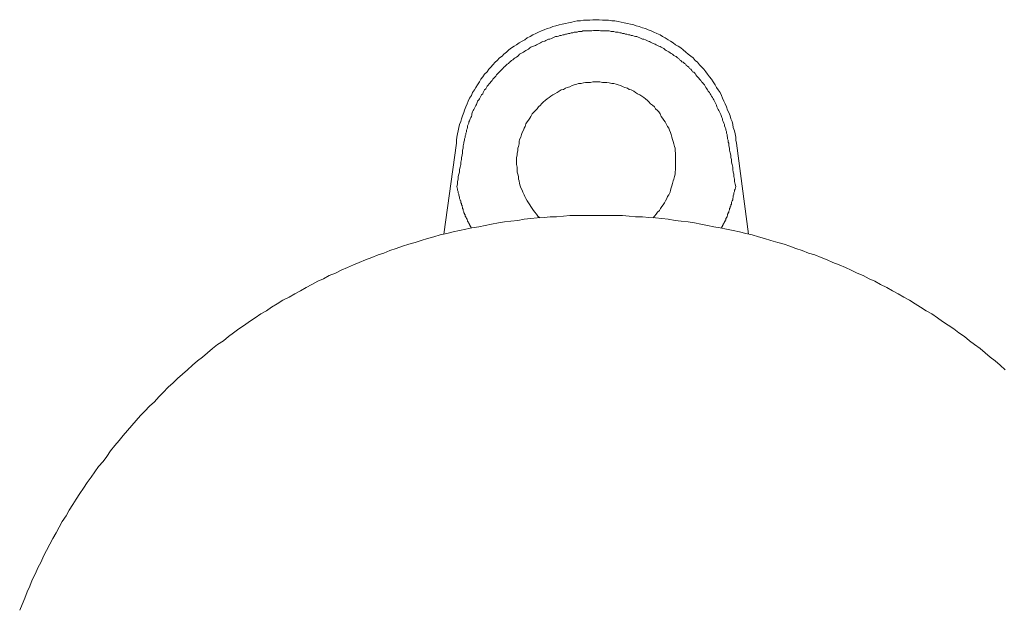
# Model space of a CAD drawing. Units: inches. Extents: x -189 to 740, y -435 to 237.
# Drawn here: x 106 to 162, y -45 to -12 of the extents above; entities that cross this region are included whole.
import ezdxf

# ---------------------------------------------------------------- set-up
doc = ezdxf.new("R2010")
doc.units = ezdxf.units.IN
doc.header["$MEASUREMENT"] = 0
doc.layers.add('图层 1', color=7, linetype='Continuous')

msp = doc.modelspace()

# ---------------------------------------------------------------- linework, layer by layer
at = {"layer": '图层 1', "color": 7, "lineweight": 9}
for points in [[(146.638, -19.038), (146.601, -18.861), (146.601, -18.683), (146.569, -18.505), (146.533, -18.328), (146.46, -18.15), (146.427, -17.973), (146.388, -17.799), (146.319, -17.653), (146.286, -17.479), (146.214, -17.298), (146.141, -17.16), (146.072, -16.983), (146, -16.805), (145.931, -16.66), (145.858, -16.486), (145.789, -16.341), (145.717, -16.167), (145.612, -16.022), (145.507, -15.884), (145.434, -15.739), (145.325, -15.562), (145.22, -15.42), (145.115, -15.279), (145.01, -15.138), (144.905, -14.993), (144.796, -14.855), (144.687, -14.746), (144.55, -14.608), (144.441, -14.463), (144.3, -14.358), (144.194, -14.217), (144.053, -14.112), (143.908, -14.007), (143.77, -13.898), (143.629, -13.753), (143.488, -13.651), (143.343, -13.543), (143.201, -13.474), (143.06, -13.369), (142.915, -13.26), (142.777, -13.187), (142.599, -13.082), (142.458, -13.013), (142.317, -12.905), (142.139, -12.836), (141.961, -12.763), (141.82, -12.694), (141.642, -12.622), (141.501, -12.549), (141.323, -12.513), (141.146, -12.444), (140.968, -12.408), (140.83, -12.339), (140.649, -12.303), (140.471, -12.267), (140.297, -12.23), (140.12, -12.198), (139.942, -12.158), (139.765, -12.125), (139.587, -12.125), (139.413, -12.089), (139.232, -12.089), (139.058, -12.089), (138.88, -12.056), (138.702, -12.056), (138.525, -12.056), (138.347, -12.089), (138.17, -12.089), (137.996, -12.089), (137.814, -12.125), (137.64, -12.125), (137.459, -12.158), (137.321, -12.198), (137.144, -12.23), (136.966, -12.267), (136.788, -12.303), (136.611, -12.339), (136.433, -12.408), (136.259, -12.444), (136.114, -12.513), (135.94, -12.549), (135.759, -12.622), (135.621, -12.694), (135.444, -12.763), (135.302, -12.836), (135.121, -12.905), (134.983, -13.013), (134.806, -13.082), (134.664, -13.187), (134.523, -13.26), (134.345, -13.369), (134.204, -13.474), (134.062, -13.543), (133.921, -13.651), (133.776, -13.753), (133.635, -13.898), (133.493, -14.007), (133.388, -14.112), (133.247, -14.217), (133.102, -14.358), (132.997, -14.463), (132.855, -14.608), (132.75, -14.746), (132.645, -14.855), (132.536, -14.993), (132.395, -15.138), (132.29, -15.279), (132.185, -15.42), (132.112, -15.562), (132.003, -15.739), (131.902, -15.884), (131.829, -16.022), (131.721, -16.167), (131.652, -16.341), (131.547, -16.486), (131.474, -16.66), (131.402, -16.805), (131.333, -16.983), (131.264, -17.16), (131.228, -17.298), (131.155, -17.479), (131.083, -17.653), (131.046, -17.799), (130.978, -17.973), (130.941, -18.15), (130.909, -18.328), (130.872, -18.505), (130.836, -18.683), (130.8, -18.861), (130.8, -19.038)], [(131.228, -19.038), (131.228, -18.966), (131.264, -18.861), (131.264, -18.792), (131.297, -18.719), (131.297, -18.611), (131.333, -18.538), (131.333, -18.469), (131.369, -18.4), (131.369, -18.292), (131.402, -18.219), (131.438, -18.15), (131.438, -18.045), (131.474, -17.973), (131.51, -17.9), (131.51, -17.835), (131.547, -17.762), (131.579, -17.653), (131.616, -17.585), (131.652, -17.516), (131.684, -17.443), (131.684, -17.371), (131.721, -17.266), (131.757, -17.193), (131.793, -17.124), (131.829, -17.052), (131.866, -16.983), (131.902, -16.91), (131.935, -16.841), (131.971, -16.733), (132.003, -16.66), (132.076, -16.591), (132.112, -16.522), (132.148, -16.45), (132.185, -16.381), (132.217, -16.309), (132.29, -16.24), (132.322, -16.167), (132.359, -16.095), (132.395, -16.022), (132.467, -15.953), (132.504, -15.884), (132.536, -15.812), (132.609, -15.739), (132.645, -15.703), (132.714, -15.631), (132.75, -15.562), (132.819, -15.493), (132.855, -15.42), (132.928, -15.352), (132.96, -15.312), (133.033, -15.246), (133.069, -15.174), (133.138, -15.101), (133.174, -15.065), (133.247, -14.993), (133.316, -14.927), (133.352, -14.891), (133.424, -14.819), (133.493, -14.746), (133.53, -14.714), (133.598, -14.645), (133.671, -14.572), (133.74, -14.536), (133.812, -14.463), (133.849, -14.427), (133.921, -14.358), (133.99, -14.326), (134.062, -14.253), (134.131, -14.217), (134.204, -14.181), (134.273, -14.112), (134.309, -14.076), (134.378, -14.007), (134.45, -13.97), (134.523, -13.934), (134.592, -13.898), (134.664, -13.825), (134.733, -13.789), (134.806, -13.753), (134.874, -13.72), (134.947, -13.651), (135.016, -13.615), (135.088, -13.579), (135.157, -13.543), (135.266, -13.506), (135.338, -13.474), (135.407, -13.438), (135.476, -13.401), (135.549, -13.369), (135.621, -13.332), (135.69, -13.296), (135.795, -13.26), (135.868, -13.224), (135.94, -13.187), (136.009, -13.151), (136.082, -13.151), (136.187, -13.115), (136.259, -13.082), (136.328, -13.05), (136.397, -13.013), (136.506, -13.013), (136.575, -12.977), (136.647, -12.941), (136.72, -12.941), (136.825, -12.905), (136.894, -12.905), (136.966, -12.868), (137.035, -12.868), (137.144, -12.836), (137.213, -12.836), (137.285, -12.8), (137.394, -12.8), (137.459, -12.763), (137.532, -12.763), (137.64, -12.763), (137.709, -12.731), (137.782, -12.731), (137.887, -12.731), (137.959, -12.694), (138.028, -12.694), (138.137, -12.694), (138.206, -12.694), (138.278, -12.694), (138.383, -12.694), (138.452, -12.694), (138.561, -12.658), (138.63, -12.658), (138.702, -12.658), (138.808, -12.658), (138.88, -12.658), (138.949, -12.694), (139.058, -12.694), (139.127, -12.694), (139.195, -12.694), (139.304, -12.694), (139.377, -12.694), (139.446, -12.694), (139.554, -12.731), (139.623, -12.731), (139.696, -12.731), (139.801, -12.763), (139.87, -12.763), (139.942, -12.763), (140.047, -12.8), (140.12, -12.8), (140.189, -12.836), (140.297, -12.836), (140.366, -12.868), (140.439, -12.868), (140.544, -12.905), (140.613, -12.905), (140.685, -12.941), (140.758, -12.941), (140.863, -12.977), (140.932, -13.013), (141.004, -13.013), (141.077, -13.05), (141.182, -13.082), (141.251, -13.115), (141.323, -13.151), (141.396, -13.151), (141.501, -13.187), (141.574, -13.224), (141.642, -13.26), (141.715, -13.296), (141.784, -13.332), (141.856, -13.369), (141.925, -13.401), (142.034, -13.438), (142.103, -13.474), (142.175, -13.506), (142.244, -13.543), (142.317, -13.579), (142.386, -13.615), (142.458, -13.651), (142.527, -13.688), (142.599, -13.753), (142.668, -13.789), (142.741, -13.825), (142.813, -13.862), (142.882, -13.934), (142.955, -13.97), (143.024, -14.007), (143.096, -14.076), (143.165, -14.112), (143.237, -14.144), (143.306, -14.217), (143.379, -14.253), (143.415, -14.326), (143.488, -14.358), (143.556, -14.427), (143.629, -14.463), (143.698, -14.536), (143.77, -14.572), (143.803, -14.645), (143.875, -14.677), (143.944, -14.746), (143.981, -14.819), (144.053, -14.855), (144.122, -14.927), (144.158, -14.993), (144.231, -15.029), (144.3, -15.101), (144.336, -15.174), (144.405, -15.246), (144.441, -15.279), (144.513, -15.352), (144.55, -15.42), (144.619, -15.493), (144.655, -15.562), (144.724, -15.598), (144.76, -15.667), (144.832, -15.739), (144.869, -15.812), (144.905, -15.884), (144.97, -15.953), (145.01, -16.022), (145.043, -16.095), (145.115, -16.167), (145.151, -16.24), (145.188, -16.309), (145.22, -16.381), (145.293, -16.45), (145.325, -16.522), (145.362, -16.591), (145.398, -16.66), (145.434, -16.733), (145.47, -16.805), (145.507, -16.878), (145.539, -16.983), (145.576, -17.052), (145.612, -17.124), (145.644, -17.193), (145.681, -17.266), (145.717, -17.334), (145.753, -17.407), (145.789, -17.516), (145.822, -17.585), (145.858, -17.653), (145.858, -17.726), (145.895, -17.799), (145.931, -17.9), (145.963, -17.973), (145.963, -18.045), (146, -18.15), (146.036, -18.219), (146.036, -18.292), (146.072, -18.364), (146.072, -18.469), (146.105, -18.538), (146.105, -18.611), (146.141, -18.719), (146.141, -18.792), (146.177, -18.861), (146.177, -18.966), (146.214, -19.038)], [(141.925, -23.258), (141.998, -23.149), (142.103, -23.044), (142.175, -22.935), (142.28, -22.83), (142.349, -22.721), (142.422, -22.616), (142.494, -22.511), (142.563, -22.402), (142.632, -22.297), (142.705, -22.156), (142.741, -22.051), (142.813, -21.946), (142.882, -21.801), (142.915, -21.692), (142.955, -21.554), (142.987, -21.445), (143.024, -21.308), (143.06, -21.163), (143.096, -21.057), (143.132, -20.916), (143.165, -20.775), (143.165, -20.67), (143.201, -20.525), (143.201, -20.387), (143.201, -20.242), (143.201, -20.137), (143.201, -19.995), (143.201, -19.85), (143.201, -19.709), (143.201, -19.604), (143.165, -19.462), (143.165, -19.321), (143.132, -19.212), (143.096, -19.071), (143.06, -18.93), (143.024, -18.824), (142.987, -18.683), (142.955, -18.538), (142.915, -18.433), (142.85, -18.292), (142.813, -18.186), (142.741, -18.081), (142.668, -17.936), (142.599, -17.835), (142.527, -17.726), (142.458, -17.617), (142.386, -17.516), (142.317, -17.371), (142.244, -17.266), (142.175, -17.193), (142.067, -17.088), (141.998, -16.983), (141.889, -16.878), (141.784, -16.805), (141.679, -16.696), (141.606, -16.628), (141.501, -16.522), (141.396, -16.45), (141.287, -16.381), (141.182, -16.309), (141.041, -16.24), (140.932, -16.167), (140.83, -16.095), (140.685, -16.022), (140.58, -15.99), (140.471, -15.917), (140.33, -15.884), (140.225, -15.848), (140.084, -15.776), (139.942, -15.739), (139.833, -15.703), (139.696, -15.667), (139.587, -15.667), (139.446, -15.631), (139.304, -15.598), (139.163, -15.598), (139.058, -15.598), (138.913, -15.562), (138.775, -15.562), (138.63, -15.562), (138.525, -15.562), (138.383, -15.598), (138.242, -15.598), (138.101, -15.598), (137.996, -15.631), (137.851, -15.667), (137.709, -15.667), (137.604, -15.703), (137.459, -15.739), (137.358, -15.776), (137.213, -15.848), (137.071, -15.884), (136.966, -15.917), (136.857, -15.99), (136.72, -16.022), (136.611, -16.095), (136.506, -16.167), (136.364, -16.24), (136.259, -16.309), (136.15, -16.381), (136.045, -16.45), (135.94, -16.522), (135.831, -16.628), (135.726, -16.696), (135.621, -16.805), (135.549, -16.878), (135.444, -16.983), (135.371, -17.088), (135.266, -17.193), (135.193, -17.266), (135.088, -17.371), (135.016, -17.516), (134.947, -17.617), (134.874, -17.726), (134.806, -17.835), (134.733, -17.936), (134.7, -18.081), (134.628, -18.186), (134.592, -18.292), (134.523, -18.433), (134.487, -18.538), (134.45, -18.683), (134.378, -18.824), (134.345, -18.93), (134.345, -19.071), (134.309, -19.212), (134.273, -19.321), (134.273, -19.462), (134.236, -19.604), (134.236, -19.709), (134.204, -19.85), (134.204, -19.995), (134.204, -20.137), (134.204, -20.242), (134.236, -20.387), (134.236, -20.525), (134.236, -20.67), (134.273, -20.775), (134.309, -20.916), (134.309, -21.057), (134.345, -21.163), (134.378, -21.308), (134.414, -21.445), (134.45, -21.554), (134.523, -21.692), (134.555, -21.801), (134.628, -21.946), (134.664, -22.051), (134.733, -22.156), (134.806, -22.297), (134.874, -22.402), (134.947, -22.511), (135.016, -22.616), (135.088, -22.721), (135.157, -22.83), (135.23, -22.935), (135.338, -23.044), (135.407, -23.149), (135.512, -23.258)], [(130.093, -24.179), (130.8, -19.038)], [(131.228, -19.038), (131.191, -19.176), (131.191, -19.321), (131.155, -19.43), (131.155, -19.568), (131.119, -19.709), (131.083, -19.85), (131.083, -19.959), (131.046, -20.1), (131.046, -20.242), (131.014, -20.387), (130.978, -20.525), (130.978, -20.67), (130.941, -20.775), (130.909, -20.916), (130.909, -21.057), (130.872, -21.199), (130.872, -21.344), (130.836, -21.482)], [(146.601, -21.482), (146.569, -21.344), (146.533, -21.199), (146.533, -21.057), (146.496, -20.916), (146.496, -20.775), (146.46, -20.67), (146.427, -20.525), (146.427, -20.387), (146.388, -20.242), (146.355, -20.1), (146.355, -19.959), (146.319, -19.85), (146.319, -19.709), (146.286, -19.568), (146.25, -19.43), (146.25, -19.321), (146.214, -19.176), (146.214, -19.038)], [(146.638, -19.038), (147.312, -24.179)], [(131.652, -23.823), (131.616, -23.787), (131.616, -23.751), (131.579, -23.715), (131.579, -23.682), (131.547, -23.642), (131.547, -23.609), (131.51, -23.577), (131.51, -23.541), (131.474, -23.504), (131.474, -23.468), (131.438, -23.432), (131.438, -23.396), (131.402, -23.359), (131.402, -23.327), (131.369, -23.29), (131.369, -23.258), (131.333, -23.222), (131.333, -23.185), (131.297, -23.149), (131.297, -23.113), (131.297, -23.077), (131.264, -23.044), (131.264, -23.004), (131.228, -22.971), (131.228, -22.935), (131.228, -22.903), (131.191, -22.83), (131.191, -22.794), (131.191, -22.758), (131.155, -22.721), (131.155, -22.689), (131.155, -22.652), (131.119, -22.616), (131.119, -22.584), (131.119, -22.547), (131.083, -22.511), (131.083, -22.475), (131.083, -22.439), (131.046, -22.402), (131.046, -22.366), (131.046, -22.33), (131.046, -22.297), (131.014, -22.261), (131.014, -22.225), (130.978, -22.156), (130.978, -22.083), (130.941, -21.978), (130.941, -21.909), (130.909, -21.837), (130.909, -21.764), (130.872, -21.692), (130.872, -21.627), (130.836, -21.482)], [(146.601, -21.482), (146.569, -21.627), (146.533, -21.692), (146.533, -21.764), (146.496, -21.837), (146.496, -21.909), (146.46, -22.014), (146.46, -22.083), (146.427, -22.156), (146.427, -22.225), (146.388, -22.297), (146.355, -22.366), (146.355, -22.402), (146.355, -22.439), (146.355, -22.475), (146.319, -22.511), (146.319, -22.547), (146.319, -22.584), (146.286, -22.616), (146.286, -22.652), (146.286, -22.689), (146.25, -22.721), (146.25, -22.758), (146.25, -22.794), (146.214, -22.866), (146.214, -22.903), (146.214, -22.935), (146.177, -22.971), (146.177, -23.004), (146.141, -23.044), (146.141, -23.077), (146.141, -23.113), (146.105, -23.149), (146.105, -23.185), (146.072, -23.222), (146.072, -23.258), (146.036, -23.29), (146.036, -23.327), (146.036, -23.359), (146, -23.396), (146, -23.432), (145.963, -23.468), (145.963, -23.504), (145.931, -23.541), (145.931, -23.577), (145.895, -23.609), (145.895, -23.642), (145.858, -23.682), (145.858, -23.715), (145.822, -23.751), (145.822, -23.787), (145.789, -23.823)], [(161.837, -31.831), (161.555, -31.581), (161.272, -31.334), (160.989, -31.124), (160.703, -30.878), (160.42, -30.627), (160.101, -30.414), (159.818, -30.203), (159.536, -29.953), (159.217, -29.743), (158.934, -29.529), (158.611, -29.315), (158.296, -29.101), (158.009, -28.891), (157.69, -28.677), (157.375, -28.5), (157.056, -28.289), (156.737, -28.108), (156.418, -27.898), (156.099, -27.724), (155.78, -27.543), (155.461, -27.369), (155.142, -27.187), (154.787, -27.013), (154.471, -26.836), (154.149, -26.694), (153.797, -26.513), (153.474, -26.375), (153.123, -26.198), (152.804, -26.056), (152.449, -25.911), (152.093, -25.77), (151.774, -25.629), (151.423, -25.491), (151.067, -25.346), (150.712, -25.237), (150.361, -25.099), (150.005, -24.991), (149.65, -24.853), (149.331, -24.744), (148.976, -24.635), (148.588, -24.534), (148.233, -24.425), (147.877, -24.316), (147.526, -24.215), (147.171, -24.142), (146.815, -24.034), (146.46, -23.965), (146.072, -23.896), (145.717, -23.823), (145.362, -23.751), (145.01, -23.682), (144.619, -23.609), (144.267, -23.541), (143.908, -23.468), (143.52, -23.432), (143.165, -23.396), (142.777, -23.327), (142.422, -23.29), (142.067, -23.258), (141.679, -23.222), (141.323, -23.185), (140.932, -23.185), (140.58, -23.149), (140.189, -23.113), (139.833, -23.113), (139.446, -23.113), (139.09, -23.113), (138.702, -23.113), (138.347, -23.113), (137.959, -23.113), (137.604, -23.113), (137.213, -23.113), (136.857, -23.149), (136.469, -23.185), (136.114, -23.185), (135.759, -23.222), (135.371, -23.258), (135.016, -23.29), (134.628, -23.327), (134.273, -23.396), (133.885, -23.432), (133.53, -23.468), (133.174, -23.541), (132.786, -23.609), (132.431, -23.682), (132.076, -23.751), (131.684, -23.823), (131.333, -23.896), (130.978, -23.965), (130.626, -24.034), (130.267, -24.142), (129.879, -24.215), (129.524, -24.316), (129.172, -24.425), (128.817, -24.534), (128.462, -24.635), (128.11, -24.744), (127.755, -24.853), (127.4, -24.991), (127.044, -25.099), (126.693, -25.237), (126.374, -25.346), (126.018, -25.491), (125.663, -25.629), (125.308, -25.77), (124.989, -25.911), (124.637, -26.056), (124.282, -26.198), (123.963, -26.375), (123.608, -26.513), (123.289, -26.694), (122.97, -26.836), (122.618, -27.013), (122.299, -27.187), (121.98, -27.369), (121.661, -27.543), (121.342, -27.724), (120.987, -27.898), (120.668, -28.108), (120.349, -28.289), (120.066, -28.5), (119.747, -28.677), (119.428, -28.891), (119.109, -29.101), (118.826, -29.315), (118.507, -29.529), (118.188, -29.743), (117.906, -29.953), (117.623, -30.203), (117.3, -30.414), (117.018, -30.627), (116.735, -30.878), (116.452, -31.124), (116.169, -31.334), (115.887, -31.581), (115.6, -31.831), (115.317, -32.081), (115.035, -32.328), (114.788, -32.574), (114.502, -32.824), (114.219, -33.111), (113.973, -33.357), (113.722, -33.64), (113.44, -33.886), (113.19, -34.169), (112.943, -34.419), (112.696, -34.706), (112.446, -34.985), (112.2, -35.271), (111.953, -35.554), (111.739, -35.837), (111.493, -36.119), (111.243, -36.406), (111.033, -36.725), (110.819, -37.008), (110.569, -37.29), (110.358, -37.609), (110.144, -37.892), (109.931, -38.211), (109.72, -38.53), (109.506, -38.816), (109.296, -39.135), (109.115, -39.454), (108.905, -39.773), (108.727, -40.092), (108.513, -40.411), (108.339, -40.73), (108.162, -41.049), (107.984, -41.368), (107.806, -41.684), (107.629, -42.043), (107.451, -42.358), (107.313, -42.681), (107.132, -43.032), (106.991, -43.351), (106.813, -43.707), (106.672, -44.058), (106.53, -44.377), (106.389, -44.732), (106.248, -45.088), (106.106, -45.407)]]:
    msp.add_lwpolyline(points, dxfattribs=at)

doc.saveas('drawing.dxf')
